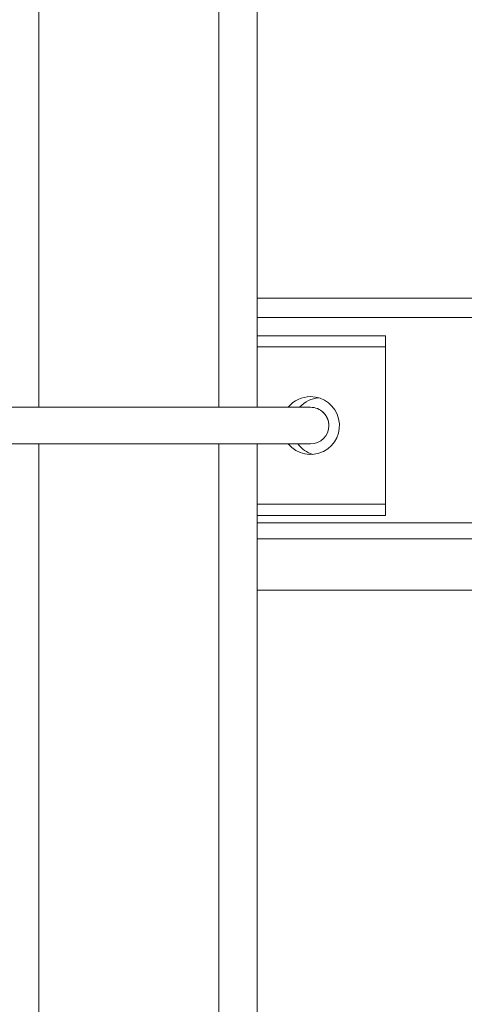
# Model space of a CAD drawing. Units: inches. Extents: x -485 to 1161, y -274 to 172.
# Drawn here: x 117 to 120, y 114 to 120 of the extents above; entities that cross this region are included whole.
import ezdxf

# ---------------------------------------------------------------- set-up
doc = ezdxf.new("R2010")
doc.units = ezdxf.units.IN
doc.header["$MEASUREMENT"] = 0

msp = doc.modelspace()

# ---------------------------------------------------------------- linework, layer by layer
at = {"color": 8, "linetype": 'Continuous', "lineweight": 15}
for p, q in [((117.3871, 144.1019), (117.3871, 117.843)), ((118.4895, 117.843), (118.4895, 144.1019)), ((118.7257, 118.3932), (120.0639, 118.3932)), ((117.3871, 117.6186), (117.3871, 99.7669)), ((118.4895, 99.2705), (118.4895, 117.6186))]:
    msp.add_line(p, q, dxfattribs=at)
at = {"color": 7, "linetype": 'Continuous', "lineweight": 15}
for p, q in [((118.7257, 144.1019), (118.7257, 117.843)), ((118.7257, 118.5113), (120.0639, 118.5113)), ((118.7257, 118.282), (119.5131, 118.282)), ((119.5131, 118.2131), (119.5131, 118.282)), ((118.7257, 118.2131), (119.5131, 118.2131)), ((119.5131, 117.2485), (119.5131, 118.2131)), ((118.7257, 117.6186), (118.7257, 99.1289)), ((118.7257, 117.2485), (119.5131, 117.2485)), ((119.5131, 117.1796), (119.5131, 117.2485)), ((118.7257, 117.1796), (119.5131, 117.1796)), ((118.7257, 117.1334), (120.0737, 117.1334)), ((120.0737, 117.0369), (118.7257, 117.0369)), ((120.0737, 117.0369), (118.7257, 117.0369)), ((118.7257, 116.7219), (120.0737, 116.7219)), ((118.7257, 116.7219), (120.0737, 116.7219))]:
    msp.add_line(p, q, dxfattribs=at)
for centre, radius, start, end in [((119.0525, 117.7308), 0.1772, 90, 140.18697), ((119.0525, 117.7308), 0.1772, 220.10234, 90), ((119.1171, 117.7239), 0.1772, 94.49741, 137.06816), ((119.0525, 117.7308), 0.1122, 0, 90.01898), ((119.0525, 117.7308), 0.1122, 270.02929, 0), ((119.1171, 117.7239), 0.1772, 217.26188, 253.36946)]:
    msp.add_arc(centre, radius, start, end, dxfattribs=at)
for points, knots in [([(119.0525, 117.843), (119.0508, 117.843), (119.0475, 117.843), (119.0228, 117.843), (118.988, 117.843), (118.9412, 117.843), (118.884, 117.843), (118.8189, 117.843), (118.7503, 117.843), (118.6777, 117.843), (118.5961, 117.843), (118.5087, 117.843), (118.3786, 117.843), (118.1993, 117.843), (117.9714, 117.843), (117.7409, 117.843), (117.5419, 117.843), (117.3783, 117.843), (117.2491, 117.843), (117.1364, 117.843), (117.0432, 117.843), (116.9636, 117.843), (116.8968, 117.843), (116.8394, 117.8429), (116.7938, 117.8428), (116.7604, 117.8425), (116.7535, 117.842), (116.7472, 117.8411), (116.731, 117.8369), (116.7117, 117.8284), (116.6951, 117.8155), (116.6869, 117.8074), (116.6814, 117.8011), (116.6761, 117.7939), (116.6701, 117.7843), (116.6635, 117.7705), (116.6565, 117.7462), (116.6559, 117.7168), (116.6635, 117.6909), (116.671, 117.6756), (116.68, 117.6615), (116.6929, 117.6476), (116.7097, 117.6349), (116.7192, 117.6301), (116.7328, 117.6242), (116.7503, 117.6196), (116.7611, 117.6187), (116.8003, 117.6186), (116.8439, 117.6186), (116.9041, 117.6186), (116.9785, 117.6186), (117.0635, 117.6186), (117.1568, 117.6186), (117.2561, 117.6186), (117.3908, 117.6186), (117.5673, 117.6186), (117.7883, 117.6186), (118.012, 117.6186), (118.1966, 117.6186), (118.3454, 117.6186), (118.4671, 117.6186), (118.5971, 117.6186), (118.729, 117.6186), (118.8535, 117.6186), (118.9402, 117.6186), (118.9948, 117.6186), (119.0269, 117.6186), (119.0483, 117.6186), (119.0511, 117.6186), (119.0525, 117.6186)], [0, 0, 0, 0, 0.01725, 0.0332533, 0.0480087, 0.0615151, 0.0775786, 0.0914231, 0.1030484, 0.1164399, 0.1286788, 0.1415362, 0.1550117, 0.182887, 0.2107913, 0.2386945, 0.2665987, 0.2852183, 0.3038384, 0.3217944, 0.3380723, 0.352832, 0.3696706, 0.3846306, 0.401607, 0.4206256, 0.441652, 0.4612417, 0.4759381, 0.4859421, 0.4893506, 0.4907196, 0.4919103, 0.4929826, 0.4941112, 0.496002, 0.4985626, 0.5032786, 0.506552, 0.5081662, 0.5098802, 0.5137529, 0.5184799, 0.5284989, 0.5394388, 0.5510352, 0.5811627, 0.5977865, 0.6153384, 0.6329309, 0.6499494, 0.6663934, 0.6822635, 0.6975598, 0.7122818, 0.7400332, 0.7671124, 0.7941698, 0.821208, 0.8352598, 0.8515771, 0.8702993, 0.8914235, 0.914949, 0.9408743, 0.9547541, 0.969234, 0.9843178, 1, 1, 1, 1]), ([(119.1642, 117.7329), (119.1643, 117.7351), (119.1647, 117.7482), (119.1589, 117.7691), (119.1466, 117.7942), (119.1348, 117.8063), (119.1286, 117.8126)], [0, 0, 0, 0, 0.071748, 0.439836, 0.70564, 1, 1, 1, 1])]:
    msp.add_open_spline(points, degree=3, knots=knots, dxfattribs=at)

doc.saveas('drawing.dxf')
